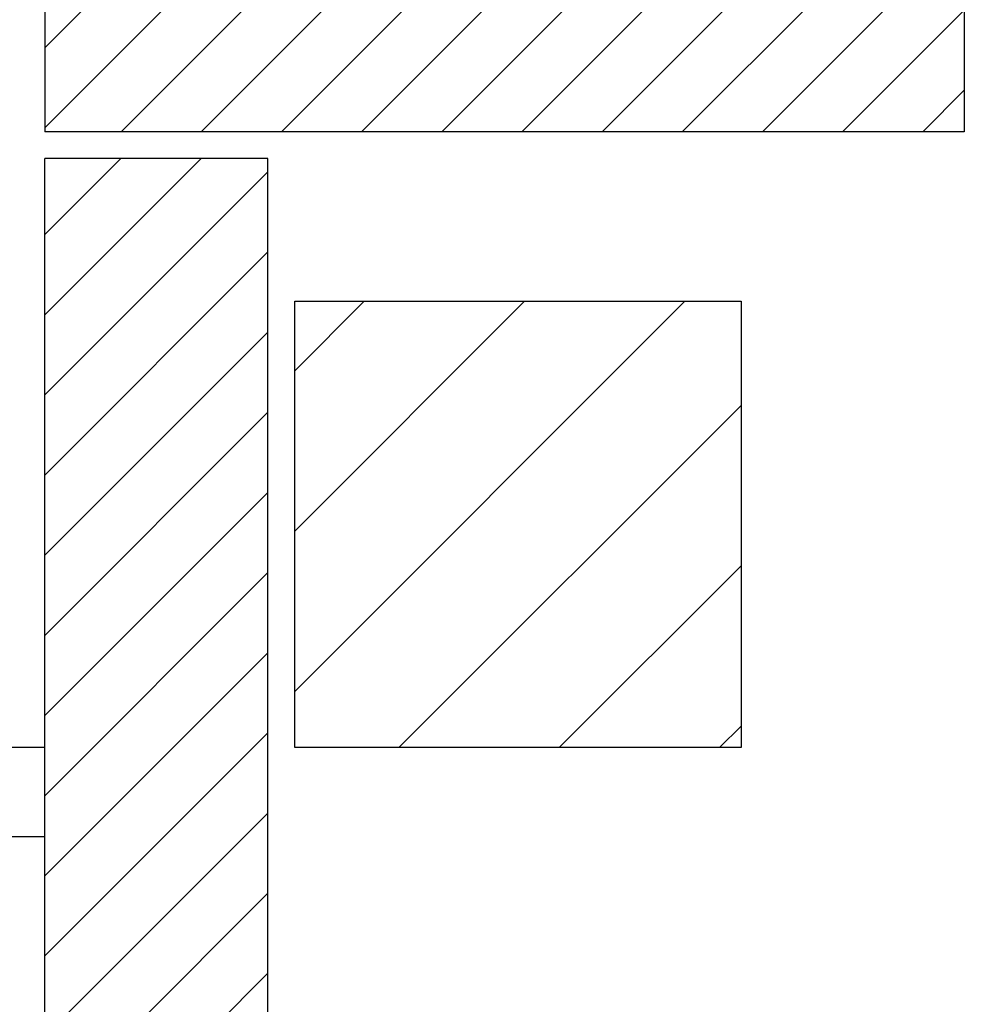
# Model space of a CAD drawing. Units: millimetres. Extents: x -7449 to -7320, y -13376 to -13282.
# Drawn here: x -7437 to -7436, y -13356 to -13355 of the extents above; entities that cross this region are included whole.
import ezdxf

# ---------------------------------------------------------------- set-up
doc = ezdxf.new("R2010")
doc.units = ezdxf.units.MM
doc.header["$LTSCALE"] = 2
doc.linetypes.add('LINEA6', pattern=[0.32, 0.2, -0.12])
for name, color, linetype in [('02 APE-PILASTRI', 2, 'Continuous'), ('03-MURATURE', 7, 'Continuous'), ('06 APE VARIO', 7, 'Continuous')]:
    doc.layers.add(name, color=color, linetype=linetype)

msp = doc.modelspace()

# ---------------------------------------------------------------- hatches: boundary and pattern name
at = {"layer": '02 APE-PILASTRI', "linetype": 'Continuous', "ltscale": 5}
h = msp.add_hatch(dxfattribs=at)
h.set_pattern_fill('ANSI31', color=3, scale=0.04)
h.set_pattern_definition([(45, (-7373.22472, -13352.5776), (-0.08980256, 0.08980256), [])])
h.paths.add_polyline_path([(-7435.9159, -13355.664), (-7435.9159, -13355.164), (-7436.4159, -13355.164), (-7436.4159, -13355.664)])
at = {"layer": '06 APE VARIO', "linetype": 'Continuous', "ltscale": 5}
h = msp.add_hatch(dxfattribs=at)
h.set_pattern_fill('ANSI31', scale=0.02)
h.set_pattern_definition([(45, (-7353.6617, -13360.66041), (-0.04490128, 0.04490128), [])])
h.paths.add_polyline_path([(-7435.6659, -13354.974), (-7435.6659, -13354.674), (-7436.6959, -13354.674), (-7436.6959, -13354.974)])
h = msp.add_hatch(dxfattribs=at)
h.set_pattern_fill('ANSI31', color=256, scale=0.02)
h.set_pattern_definition([(45, (-7353.7217, -13360.66041), (-0.04490128, 0.04490128), [])])
h.paths.add_polyline_path([(-7436.4459, -13355.004), (-7436.6959, -13355.004), (-7436.6959, -13371.914), (-7436.4459, -13371.914)])

# ---------------------------------------------------------------- linework, layer by layer
at = {"layer": '02 APE-PILASTRI', "linetype": 'Continuous', "ltscale": 5}
for p, q in [((-7436.6959, -13354.674), (-7436.6959, -13354.974)), ((-7435.6659, -13354.674), (-7435.6659, -13354.974)), ((-7435.6659, -13354.974), (-7436.6959, -13354.974)), ((-7436.6959, -13371.914), (-7436.6959, -13355.004)), ((-7436.4459, -13355.004), (-7436.6959, -13355.004)), ((-7436.4459, -13371.914), (-7436.4459, -13355.004))]:
    msp.add_line(p, q, dxfattribs=at)
msp.add_lwpolyline([(-7436.4159, -13355.664), (-7436.4159, -13355.164), (-7435.9159, -13355.164), (-7435.9159, -13355.664), (-7436.4159, -13355.664)], dxfattribs=at)
at = {"layer": '03-MURATURE', "linetype": 'LINEA6'}
for p, q in [((-7436.6959, -13355.664), (-7444.2059, -13355.664)), ((-7436.6959, -13355.764), (-7444.2059, -13355.764))]:
    msp.add_line(p, q, dxfattribs=at)

doc.saveas('drawing.dxf')
